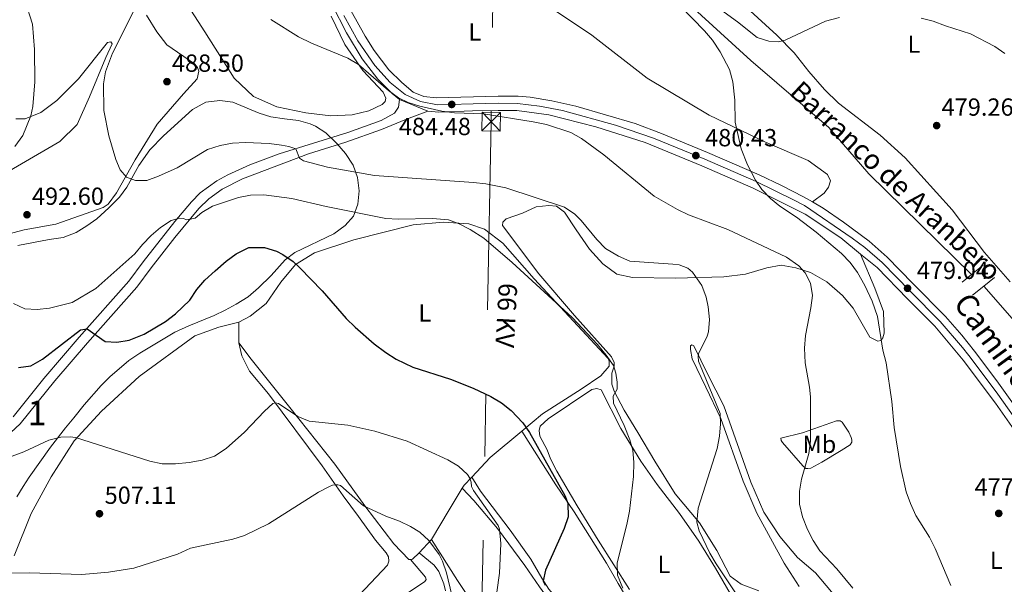
# Model space of a CAD drawing. Extents: x 607807 to 614721, y 710970 to 715706.
# Drawn here: x 609905 to 610304, y 714592 to 714821 of the extents above; entities that cross this region are included whole.
import ezdxf
from ezdxf.enums import TextEntityAlignment as Align

# ---------------------------------------------------------------- set-up
doc = ezdxf.new("R2010")
doc.units = 0
doc.header["$MEASUREMENT"] = 0
for name, pattern in [('DGN Style 2', [84.72236000000001, 50.83341600000001, -33.888944]), ('DGN Style 3', [118.61130400000002, 84.72236000000001, -33.888944]), ('DGN Style 4', [135.64049836, 67.777888, -33.888944, 0.08472236000000001, -33.888944]), ('DGN Style 7', [169.44472000000002, 76.25012400000001, -33.888944, 25.416708, -33.888944])]:
    doc.linetypes.add(name, pattern=pattern)
for name, color, linetype in [('Nivel 11', 7, 'Continuous'), ('Nivel 17', 7, 'Continuous'), ('Nivel 21', 7, 'Continuous'), ('Nivel 23', 7, 'Continuous'), ('Nivel 32', 7, 'Continuous'), ('Nivel 35', 7, 'Continuous'), ('Nivel 36', 7, 'Continuous'), ('Nivel 37', 7, 'Continuous'), ('Nivel 4', 7, 'Continuous'), ('Nivel 41', 7, 'Continuous'), ('Nivel 43', 7, 'Continuous'), ('Nivel 44', 7, 'Continuous'), ('Nivel 48', 7, 'Continuous'), ('Nivel 5', 7, 'Continuous'), ('Nivel 54', 7, 'Continuous'), ('Nivel 57', 7, 'Continuous'), ('Nivel 7', 7, 'Continuous')]:
    doc.layers.add(name, color=color, linetype=linetype)
doc.styles.add('Style-arial', font='arial.shx', dxfattribs={"bigfont": 'arialbig.shx'})
doc.styles.add('Style-ariali', font='ariali.shx', dxfattribs={"bigfont": 'arialibig.shx'})
doc.styles.add('Style-arialn', font='arialn.shx', dxfattribs={"bigfont": 'arialnbig.shx'})
doc.styles.add('Style-arialni', font='arialni.shx', dxfattribs={"bigfont": 'arialnibig.shx'})
doc.styles.add('Style-timesi', font='timesi.shx', dxfattribs={"bigfont": 'timesibig.shx'})

# ---------------------------------------------------------------- blocks, each defined once
blk = doc.blocks.new('5PATER')
at = {"layer": 'Nivel 7', "linetype": 'Continuous', "lineweight": 0}
h = blk.add_hatch(color=53, dxfattribs=at)
edge = h.paths.add_edge_path()
edge.add_ellipse((0, 0), major_axis=(-1.095731442945027, -1.110710700472634), ratio=0.9994222409660316, start_angle=0, end_angle=360)
blk = doc.blocks.new('5TME')
at = {"layer": 'Nivel 32', "color": 7, "linetype": 'Continuous', "lineweight": 0}
for p, q in [((-3.75, 3.75), (3.75, -3.75)), ((3.722999999998137, 3.776000000070781), (-3.716000000014901, -3.783999999985099))]:
    blk.add_line(p, q, dxfattribs=at)
at = {"layer": 'Nivel 32', "color": 7, "linetype": 'Continuous', "lineweight": 0, "flags": 128}
blk.add_lwpolyline([(-3.75, -3.75), (3.75, -3.75), (3.75, 3.75), (-3.75, 3.75), (-3.716000000014901, -3.783999999985099)], dxfattribs=at)
blk = doc.blocks.new('5PERFI')
at = {"layer": 'Nivel 17', "linetype": 'Continuous', "lineweight": 0}
h = blk.add_hatch(color=7, dxfattribs=at)
edge = h.paths.add_edge_path()
edge.add_arc((0, 0), 1.55999999938624, 315.0000000018422, 675.0000000018422)

msp = doc.modelspace()

# ---------------------------------------------------------------- linework, layer by layer
at = {"layer": 'Nivel 11', "color": 142, "linetype": 'DGN Style 3', "lineweight": 13}
for points in [[(610103.3019999999, 714856.4340000001, 480.227), (610117.9820000001, 714853.1259999999, 480), (610135.3430000001, 714850.105, 479.391), (610146.5700000001, 714847.3090000001, 479.391), (610156.744, 714842.7490000001, 479.239), (610171.1769999999, 714831.713, 479.239), (610201.27, 714804.2039999999, 478.479), (610232.818, 714777.1000000001, 478.022), (610248.99, 714758.3929999999, 477.718), (610290.5830000001, 714717.574, 476.501)], [(610295.5, 714712.8589999999, 476.501), (610316.7579999999, 714688.602, 475), (610330.3999999999, 714669.77, 474.695), (610355.9809999999, 714628.733, 474.087)]]:
    msp.add_polyline3d(points, dxfattribs=at)
at = {"layer": 'Nivel 21', "color": 7, "linetype": 'Continuous', "lineweight": 0, "extrusion": (0.005486726119792159, -0.002259688001291559, 0.9999823946683377), "elevation": 2217.008669760424, "flags": 128}
msp.add_lwpolyline([(610047.2372162293, 714795.2856904403), (610058.7684486802, 714790.5366783156)], dxfattribs=at)
at = {"layer": 'Nivel 21', "color": 1, "linetype": 'DGN Style 2', "lineweight": 0, "elevation": 477.413, "flags": 128}
for points in [[(610290.5830000001, 714717.574), (610295.25, 714721.4240000001)], [(610286.76, 714714.419), (610290.5830000001, 714717.574)], [(610295.5, 714712.8589999999), (610299.8800000001, 714716.4140000001)], [(610291.004, 714709.209), (610295.5, 714712.8589999999)]]:
    msp.add_lwpolyline(points, dxfattribs=at)
at = {"layer": 'Nivel 21', "color": 7, "linetype": 'Continuous', "lineweight": 0}
for points in [[(610032.217, 714845.483, 484.16), (610033.7609999999, 714839.264, 484.104), (610036.908, 714829.774, 484.01), (610039.3670000001, 714824.4480000001, 484.045), (610045.202, 714814.0109999999, 484.326), (610048.835, 714808.2479999999, 484.494), (610054.7320000001, 714800.4680000001, 484.688), (610059.9979999999, 714795.247, 484.883), (610064.6089999999, 714791.4469999999, 485.078), (610068.9070000001, 714789.693, 485.078), (610073.8759999999, 714789.1710000001, 484.754), (610098.9680000001, 714789.824, 483.715), (610107.041, 714789.7479999999, 483.228), (610112.0160000001, 714789.372, 483.041), (610120.6740000001, 714787.932, 482.741), (610130.4169999999, 714785.6810000001, 482.231), (610154.5050000001, 714778.6640000001, 481.287), (610165.1340000001, 714774.6570000001, 480.929), (610183.754, 714766.9110000001, 480.308), (610204.6089999999, 714757.865, 480.113), (610213.6640000001, 714753.6359999999, 479.916), (610222.551, 714749.054, 479.713), (610226.2350000001, 714746.9380000001, 479.622)], [(610031.858, 714826.71, 484.007), (610037.5900000001, 714815.4809999999, 484.202), (610044.014, 714804.9610000001, 484.494), (610050.337, 714796.6200000001, 484.688), (610056.085, 714790.9199999999, 484.883), (610059.081, 714788.4510000001, 484.989)], [(609901.842, 714653.5860000001, 503.268), (609905.6570000001, 714657.172, 503.073), (609919.6399999999, 714674.4990000001, 501.662), (609932.787, 714689.8700000001, 500.007), (609952.7479999999, 714712.4029999999, 496.259), (609958.618, 714720.2949999999, 495.626), (609968.1780000001, 714732.5889999999, 495.091), (609977.862, 714744.3, 494.556), (609981.8670000001, 714748.277, 494.215), (609987.315, 714752.1140000001, 493.485), (609995.601, 714756.372, 492.414), (610022.203, 714766.44, 489.299), (610037.4140000001, 714771.203, 487.693), (610051.844, 714776.23, 486.476), (610061.9610000001, 714780.47, 485.551), (610070.612, 714783.702, 484.915)], [(610070.612, 714783.702, 484.915), (610074.9380000001, 714783.3400000001, 484.688), (610088.639, 714783.8030000001, 484.104), (610098.9950000001, 714783.996, 483.715), (610106.628, 714783.9240000001, 483.228), (610119.575, 714782.199, 482.741), (610138.5530000001, 714777.4240000001, 481.768), (610158.4820000001, 714771.0249999999, 481.087), (610181.4839999999, 714761.544, 480.308), (610202.1429999999, 714752.5830000001, 480.113), (610223.288, 714741.9909999999, 479.626), (610237.645, 714732.415, 479.237), (610245.6680000001, 714725.8630000001, 479.078)], [(610226.2350000001, 714746.9380000001, 479.622), (610230.52, 714744.4780000001, 479.518), (610238.767, 714738.8330000001, 479.299), (610249.119, 714731.068, 479.061), (610256.358, 714724.659, 478.945), (610266.8470000001, 714713.936, 479.063), (610279.9709999999, 714700.5449999999, 478.75), (610286.6170000001, 714693.0760000001, 478.588), (610291.747, 714686.585, 478.458), (610300.7609999999, 714674.5959999999, 478.262), (610313.6440000001, 714656.638, 477.887), (610323.0260000001, 714643.1100000001, 477.424), (610334.034, 714626.425, 476.768), (610343.8829999999, 714612.601, 476.24)], [(610245.6680000001, 714725.8630000001, 479.078), (610252.4199999999, 714720.351, 478.945), (610264.7080000001, 714707.7930000001, 479.042), (610275.6570000001, 714696.621, 478.75), (610287.1780000001, 714682.9639999999, 478.458), (610300.2220000001, 714665.4299999999, 478.166), (610315.412, 714643.9469999999, 477.582), (610330.3800000001, 714621.45, 476.706), (610347.3800000001, 714598.352, 475.83), (610363.409, 714578.514, 475.149), (610366.8559999999, 714573.9469999999, 475.054)]]:
    msp.add_polyline3d(points, dxfattribs=at)
at = {"layer": 'Nivel 21', "color": 7, "linetype": 'DGN Style 3', "lineweight": 0}
msp.add_polyline3d([(609902.7, 714659.913, 503.073), (609915.203, 714675.4720000001, 501.807), (609929.5, 714692.22, 500.042), (609949.622, 714714.9410000001, 496.259), (609955.415, 714722.73, 495.626), (609968.166, 714739.0020000001, 494.918), (609974.8870000001, 714747.0150000001, 494.556), (609978.3770000001, 714750.5789999999, 494.308), (609985.227, 714755.564, 493.485), (609989.577, 714757.987, 492.942), (609998.567, 714761.9539999999, 491.874), (610010.4410000001, 714766.4480000001, 490.499), (610038.185, 714775.085, 487.678), (610051.723, 714779.9099999999, 486.264), (610057.064, 714782.889, 485.631), (610058.6340000001, 714785.321, 485.339), (610059.081, 714788.4510000001, 484.989)], dxfattribs=at)
at = {"layer": 'Nivel 23', "color": 7, "linetype": 'DGN Style 4', "lineweight": 0}
msp.add_polyline3d([(610314.5279999999, 714650.2919999999, 477.734), (610300.4909999999, 714670.013, 478.214), (610289.462, 714684.774, 478.458), (610286.8970000001, 714688.02, 478.523), (610277.814, 714698.5830000001, 478.75), (610265.777, 714710.8640000001, 479.052), (610254.389, 714722.5050000001, 478.945), (610247.3929999999, 714728.4650000001, 479.07), (610242.217, 714732.348, 479.173), (610222.919, 714745.5220000001, 479.67), (610218.476, 714747.8130000001, 479.778), (610203.3759999999, 714755.2239999999, 480.005), (610182.619, 714764.227, 480.308), (610161.808, 714772.841, 481.008), (610146.5290000001, 714778.044, 481.528), (610124.996, 714783.94, 482.486), (610115.7949999999, 714785.7849999999, 482.891), (610106.834, 714786.8360000001, 483.228), (610098.9809999999, 714786.9099999999, 483.715), (610093.8030000001, 714786.8130000001, 483.91), (610074.4070000001, 714786.2550000001, 484.892), (610067.6100000001, 714787.574, 485.033), (610061.4099999999, 714790.402, 485.015), (610055.344, 714795.257, 484.868), (610049.1610000001, 714802.229, 484.595), (610042.229, 714812.2139999999, 484.325), (610036.5390000001, 714822.494, 484.08)], dxfattribs=at)
at = {"layer": 'Nivel 32', "color": 6, "linetype": 'DGN Style 7', "lineweight": 0}
msp.add_polyline3d([(610109.3049999999, 715632.861, 526.761), (610106.294, 715456.878, 509.12), (610103.1869999999, 715230.682, 495.947), (610100.132, 715063.2069999999, 487.372), (610096.182, 714779.449, 485.462), (610092.2820000001, 714575.7509999999, 506.093), (610089.115, 714355.006, 538.582), (610086.5390000001, 714200.5430000001, 549.097), (610083.5930000001, 714016.1699999999, 547.178), (610079.9140000001, 713778.3640000001, 550.933)], dxfattribs=at)
at = {"layer": 'Nivel 35', "color": 92, "linetype": 'DGN Style 3', "lineweight": 0}
msp.add_polyline3d([(609904.683, 714729.3670000001, 502.571), (609917.3400000001, 714731.7790000001, 500.063), (609922.9380000001, 714732.619, 499.454), (609928.212, 714734.547, 499.454), (609932.544, 714737.243, 499.454), (609936.584, 714740.1769999999, 499.187), (609941.497, 714744.506, 498.237), (609945.81, 714748.915, 497.629), (609948.7679999999, 714752.926, 497.321), (609953.6740000001, 714761.693, 496.78), (609958.0590000001, 714768.0530000001, 496.412), (609963.604, 714773.7220000001, 496.108), (609975.388, 714784.3929999999, 495.869), (609980.72, 714787.284, 495.535), (609986.3319999999, 714788.007, 495.197), (609991.608, 714787.385, 495.195), (610002.287, 714782.872, 495.195), (610007.0590000001, 714781.378, 495.195), (610012.591, 714780.6499999999, 495.195), (610018.206, 714779.933, 495.804), (610022.9979999999, 714778.6259999999, 496.005), (610025.085, 714777.673, 496.108), (610029.2350000001, 714774.8929999999, 496.541), (610033.74, 714770.5860000001, 497.859), (610037.2010000001, 714766.592, 499.15), (610040.369, 714761.798, 499.758), (610042.1370000001, 714756.834, 500.671), (610042.8200000001, 714751.3900000001, 502.496), (610042.256, 714746.088, 502.496), (610040.44, 714741.2390000001, 503.105), (610037.166, 714737.46, 503.088), (610032.53, 714734.041, 503.285), (610016.7720000001, 714726.4920000001, 504.321), (610012.7760000001, 714723.496, 504.589), (610007.2180000001, 714717.196, 505.538), (610001.9780000001, 714712.1540000001, 505.234), (609997.8130000001, 714708.5260000001, 505.538), (609993.017, 714705.513, 506.451), (609988.602, 714703.1640000001, 506.442), (609984.033, 714700.9990000001, 506.983), (609973.8670000001, 714696.831, 507.963), (609968.2209999999, 714694.1799999999, 507.668), (609953.9850000001, 714685.7679999999, 510.71), (609949.5009999999, 714682.7590000001, 510.405), (609941.844, 714676.206, 510.047), (609938.3330000001, 714672.662, 509.871), (609931.476, 714664.8030000001, 509.493), (609927.327, 714659.6170000001, 509.189), (609923.946, 714655.53, 509.493), (609917.824, 714647.669, 510.463), (609909.2039999999, 714635.503, 512.164), (609906.763, 714631.8200000001, 512.535), (609904.2309999999, 714627.5490000001, 511.913)], dxfattribs=at)
at = {"layer": 'Nivel 36', "color": 92, "linetype": 'Continuous', "lineweight": 0, "extrusion": (-0.0001222572696460018, 0.07276927342572381, 0.9973487945038348), "elevation": 52434.37528713689, "flags": 128}
msp.add_lwpolyline([(-611193.9055178477, -711735.4269137119), (-611193.905517848, -711743.7820767264)], dxfattribs=at)
at = {"layer": 'Nivel 36', "color": 92, "linetype": 'Continuous', "lineweight": 0, "extrusion": (-0.209055955676502, 0.4447330853933231, 0.8709236993863008), "elevation": 190719.4987108859, "flags": 128}
msp.add_lwpolyline([(-856171.2600200376, -336986.9693749222), (-856155.0426733107, -336982.1038658908), (-856144.9565493828, -336977.4967925126)], dxfattribs=at)
at = {"layer": 'Nivel 36', "color": 92, "linetype": 'Continuous', "lineweight": 0, "extrusion": (0.2137711437679207, 0.07817573455407122, 0.9737507137964451), "elevation": 186778.4049310127, "flags": 128}
msp.add_lwpolyline([(461627.6776839134, -796822.2272286383), (461625.670003988, -796818.1414197444), (461624.7771803098, -796816.9947572481)], dxfattribs=at)
at = {"layer": 'Nivel 36', "color": 92, "linetype": 'Continuous', "lineweight": 0, "extrusion": (0.8429770210301801, -0.4476217332071808, 0.2983697806006544), "elevation": 194553.9273214872, "flags": 128}
msp.add_lwpolyline([(917286.7439485576, -60288.71643478924), (917276.5426401047, -60286.75928741484), (917262.5460931957, -60284.68793818611)], dxfattribs=at)
at = {"layer": 'Nivel 36', "color": 92, "linetype": 'Continuous', "lineweight": 0, "extrusion": (0.1254593313277932, 0.1341860647481554, 0.9829822257854853), "elevation": 172931.5638033187, "flags": 128}
msp.add_lwpolyline([(42413.29284439725, -922578.9069407699), (42413.29284439713, -922571.4546008017)], dxfattribs=at)
at = {"layer": 'Nivel 36', "color": 92, "linetype": 'Continuous', "lineweight": 0, "elevation": 511.64, "flags": 128}
msp.add_lwpolyline([(610067.0970000001, 714604.9099999999), (610064.3219999999, 714602.3090000001), (610063.5449999999, 714602.145)], dxfattribs=at)
at = {"layer": 'Nivel 36', "color": 92, "linetype": 'Continuous', "lineweight": 0}
for points in [[(610032.217, 714845.483, 484.16), (610040.9990000001, 714854.146, 483.381), (610048.271, 714858.588, 482.894), (610052.933, 714859.496, 482.797), (610058.622, 714859.1699999999, 482.699), (610069.111, 714854.379, 482.018), (610083.341, 714849.3189999999, 481.531), (610094.0760000001, 714843.3630000001, 481.142), (610136.9180000001, 714814.476, 480.558), (610159.3049999999, 714797.1229999999, 480.266), (610184.392, 714782.1359999999, 479.876), (610207.1769999999, 714771.095, 479.584), (610224.392, 714763.7309999999, 479.487), (610232.321, 714758.0560000001, 479.39), (610233.439, 714755.4979999999, 479.292), (610232.6880000001, 714752.997, 479.292), (610230.925, 714750.486, 479.39), (610226.2350000001, 714746.9380000001, 479.622)], [(610306.156, 714714.6170000001, 477.904), (610295.744, 714726.4950000001, 478.39), (610282.703, 714743.7960000001, 478.78), (610263.7010000001, 714764.8470000001, 479.364), (610253.6329999999, 714773.926, 479.461), (610236.783, 714786.979, 479.753), (610230.9979999999, 714792.5220000001, 479.851), (610224.6880000001, 714799.7339999999, 480.045), (610218.8400000001, 714807.341, 480.191), (610211.713, 714814.5050000001, 480.386), (610199.558, 714825.6240000001, 480.727), (610186.9809999999, 714836.115, 481.067), (610176.0689999999, 714844.0160000001, 481.359), (610145.4280000001, 714861.1610000001, 481.797), (610144.1399999999, 714861.7760000001, 481.797)], [(610031.4369999999, 714822.1769999999, 484.487), (610037.0160000001, 714810.635, 485.095), (610044.2960000001, 714800.202, 485.247), (610052.494, 714791.3360000001, 485.551), (610053.5320000001, 714789.0109999999, 485.551), (610053.3130000001, 714787.685, 485.551), (610052.0819999999, 714786.3470000001, 485.551), (610046.658, 714783.7949999999, 486.008), (610039.979, 714782.1640000001, 486.008), (610031.2609999999, 714781.756, 486.312), (610021.1229999999, 714782.9680000001, 486.464), (610009.4909999999, 714785.487, 486.464), (610000.0220000001, 714789.588, 486.616), (609992.229, 714797.1340000001, 486.616), (609980.3400000001, 714815.8489999999, 486.768), (609973.369, 714826.5190000001, 487.224)], [(609956.747, 714822.521, 489.355), (609960.871, 714815.869, 488.442), (609964.9010000001, 714810.6170000001, 487.986), (609976.1229999999, 714802.8759999999, 487.834), (609977.385, 714801.4099999999, 487.834), (609977.8700000001, 714799.858, 487.834), (609977.28, 714796.814, 487.834), (609971.662, 714790.7550000001, 487.834), (609960.973, 714778.4099999999, 488.29), (609952.176, 714764.061, 489.355), (609944.6140000001, 714750.6599999999, 490.116), (609941.2380000001, 714746.105, 490.116), (609939.2280000001, 714744.7590000001, 490.42), (609919.9880000001, 714738.0050000001, 491.941), (609907.2420000001, 714735.683, 492.853), (609898.5449999999, 714733.328, 493.158)], [(609890.4569999999, 714753.4099999999, 494.374), (609921.6429999999, 714771.433, 491.941), (609928.655, 714778.2860000001, 491.028), (609933.6710000001, 714789.4780000001, 490.268), (609940.192, 714805.4380000001, 489.963), (609942.78, 714810.9180000001, 490.42), (609942.2250000001, 714811.7690000001, 490.572), (609940.9040000001, 714811.52, 490.724), (609929.229, 714796.75, 492.701), (609920.3700000001, 714788.007, 493.918), (609913.959, 714783.186, 494.526), (609907.6799999999, 714780.5460000001, 495.591), (609903.7860000001, 714780.581, 495.743)], [(610145.8829999999, 714681.8929999999, 494.891), (610144.923, 714684.219, 494.739), (610129.862, 714701.03, 493.675), (610115.4240000001, 714717.848, 492.61), (610100.801, 714737.3900000001, 491.697), (610100.8640000001, 714738.7150000001, 491.697), (610102.2509999999, 714740.054, 491.697), (610108.845, 714742.385, 491.241), (610114.4240000001, 714744.939, 490.937), (610119.479, 714745.54, 490.785), (610122.675, 714745.264, 490.785), (610125.817, 714742.885, 490.633), (610130.5689999999, 714735.6939999999, 490.481), (610135.952, 714727.81, 491.089), (610141.3130000001, 714721.872, 491.241), (610147.0449999999, 714717.652, 491.697), (610153.368, 714716.3200000001, 492.001), (610170.8160000001, 714716.0460000001, 491.089), (610190.28, 714716.5719999999, 489.111), (610199.145, 714717.7609999999, 487.894), (610207.683, 714720.3470000001, 486.678), (610213.513, 714721.3459999999, 486.373), (610219.521, 714720.3219999999, 485.917), (610225.3840000001, 714718.362, 484.852), (610232.0449999999, 714714.6200000001, 483.94), (610238.3360000001, 714709.0819999999, 482.875), (610242.5989999999, 714703.9110000001, 482.115), (610249.348, 714692.226, 480.746), (610252.6359999999, 714690.6270000001, 480.137), (610253.8019999999, 714690.8740000001, 479.833), (610254.6470000001, 714691.895, 479.681), (610255.1710000001, 714693.848, 479.681), (610254.996, 714702.6470000001, 479.681), (610251.4650000001, 714712.031, 479.681), (610245.6680000001, 714725.8630000001, 479.078)], [(609994.027, 714698.2579999999, 502.21), (609998.673, 714700.646, 502.21), (610005.0800000001, 714705.8570000001, 502.21), (610011.06, 714714.412, 501.45), (610017.0549999999, 714721.565, 500.385), (610024.712, 714726.4010000001, 498.56), (610040.541, 714731.638, 496.583), (610064.6159999999, 714737.7450000001, 495.822), (610076.8319999999, 714738.814, 495.214), (610087.1969999999, 714738.1499999999, 494.757), (610093.4510000001, 714735.9610000001, 494.605), (610100.913, 714730.28, 494.757), (610113.612, 714715.7790000001, 495.062), (610143.483, 714683.6340000001, 496.126), (610143.963, 714682.5490000001, 496.126), (610143.9070000001, 714680.523, 496.126), (610140.6030000001, 714676.5150000001, 496.126), (610132.6410000001, 714671.131, 497.039), (610117.0179999999, 714661.2239999999, 499.016), (610108.594, 714654.199, 500.58)], [(609903.175, 714603.6429999999, 509.207), (609909.9950000001, 714620.774, 507.534), (609918.0860000001, 714635.6610000001, 506.925), (609927.504, 714650.25, 505.1), (609938.507, 714662.287, 503.579), (609953.6939999999, 714676.318, 502.21), (609976.3319999999, 714692.689, 501.45), (609986.027, 714696.301, 502.058), (609994.027, 714698.2579999999, 502.21)], [(609994.041, 714689.925, 502.818), (609995.345, 714684.6429999999, 502.665), (609998.4510000001, 714678.4469999999, 503.426), (610006.0290000001, 714669.263, 504.491), (610027.845, 714640.1440000001, 508.749), (610036.3130000001, 714627.933, 510.879), (610042.479, 714619.6680000001, 512.248), (610049.44, 714610.01, 513.464), (610053.702, 714604.8389999999, 514.073), (610054.6540000001, 714603.2919999999, 514.073), (610054.7520000001, 714601.5020000001, 514.225), (610054.2250000001, 714599.8600000001, 514.225), (610033.7479999999, 714578.217, 515.442)], [(610063.5449999999, 714602.145, 511.64), (610062.844, 714602.2150000001, 511.64), (610056.855, 714608.5349999999, 511.488), (610045.0800000001, 714623.9809999999, 509.663), (610032.902, 714640.746, 507.382), (610014.6570000001, 714663.7520000001, 503.883), (609999.0989999999, 714683.284, 502.362), (609994.041, 714689.925, 502.818)], [(610241.084, 714580.577, 486.156), (610227.432, 714596.781, 485.7), (610220.121, 714603.0079999999, 486.004), (610212.939, 714611.574, 486.46), (610206.5220000001, 714621.3929999999, 486.612), (610201.247, 714633.5619999999, 487.525), (610190.392, 714664.4380000001, 489.198), (610183.7890000001, 714677.0590000001, 489.654), (610178.1300000001, 714688.757, 490.567), (610177.3470000001, 714689.1370000001, 491.023), (610176.8060000001, 714688.7420000001, 491.175), (610176.8230000001, 714687.1840000001, 491.175), (610177.5660000001, 714683.3759999999, 491.022), (610183.065, 714671.9890000001, 491.022), (610189.047, 714659.283, 490.414), (610198.2050000001, 714633.9169999999, 488.741), (610203.645, 714620.8940000001, 488.133), (610214.771, 714600.7679999999, 487.828), (610220.7949999999, 714591.256, 488.133)], [(610204.5360000001, 714589.476, 488.351), (610197.341, 714592.2, 488.503), (610192.865, 714595.4990000001, 488.808), (610187.4550000001, 714605.875, 489.112), (610180.477, 714617.091, 490.024), (610170.69, 714628.8200000001, 491.241), (610162.4450000001, 714642.0460000001, 493.218), (610155.463, 714653.6510000001, 493.979), (610149.9890000001, 714662.702, 494.131), (610146.0109999999, 714670.291, 494.891), (610144.967, 714673.1610000001, 494.891), (610144.9950000001, 714677.6780000001, 494.891), (610145.899, 714680.4920000001, 494.891), (610145.8829999999, 714681.8929999999, 494.891)], [(610152.1170000001, 714590.065, 493.979), (610139.436, 714610.0179999999, 496.261), (610130.949, 714623.942, 498.086), (610122.771, 714638.0260000001, 498.998), (610120.2250000001, 714642.9040000001, 498.846), (610118.8600000001, 714646.6270000001, 499.15), (610115.8400000001, 714652.1229999999, 498.846), (610115.659, 714654.3800000001, 498.846), (610116.0290000001, 714656.175, 498.694), (610119.267, 714659.1699999999, 498.39), (610136.8929999999, 714670.969, 496.413), (610138.912, 714671.459, 496.413), (610140.709, 714670.9340000001, 496.413), (610148.6710000001, 714655.212, 495.804), (610156.7609999999, 714641.9839999999, 494.587), (610163.3289999999, 714632.5560000001, 493.523), (610172.337, 714620.817, 492.306), (610180.2490000001, 714609.612, 491.393), (610186.99, 714598.628, 490.785), (610192.9439999999, 714588.4140000001, 490.937)], [(610213.3530000001, 714651.2919999999, 486.83), (610222.1680000001, 714653.531, 485.765), (610235.9780000001, 714658.2790000001, 482.875), (610237.4569999999, 714658.3729999999, 482.267), (610238.2409999999, 714657.8360000001, 482.115), (610240.8570000001, 714653.7380000001, 481.963), (610241.814, 714651.646, 481.963), (610242.058, 714650.7139999999, 482.115), (610242.0700000001, 714649.7010000001, 482.115), (610241.381, 714648.6030000001, 482.267), (610237.824, 714646.3060000001, 482.267), (610230.0109999999, 714641.5460000001, 483.636), (610225.5190000001, 714639.2380000001, 484.548), (610224.354, 714638.9920000001, 484.701), (610223.496, 714639.06, 484.853), (610222.317, 714640.06, 485.765), (610214.034, 714649.625, 486.374), (610213.558, 714650.399, 486.374), (610213.3530000001, 714651.2919999999, 486.83)], [(610108.594, 714654.199, 500.58), (610122.3859999999, 714632.389, 500.275), (610129.7490000001, 714621.4890000001, 499.515), (610142.828, 714600.7620000001, 496.473), (610147.5149999999, 714592.4809999999, 495.712), (610153.0689999999, 714583.1969999999, 495.712), (610160.0349999999, 714572.994, 496.017), (610167.959, 714560.699, 496.017), (610174.611, 714550.726, 496.777), (610180.3970000001, 714541.6000000001, 497.081), (610184.294, 714534.2450000001, 497.842), (610186.5460000001, 714527.8049999999, 498.602), (610191.0900000001, 714518.354, 499.211), (610203.25, 714496.2150000001, 499.667), (610209.7550000001, 714485.462, 499.819), (610223.24, 714463.26, 500.884), (610230.125, 714453.3670000001, 500.884), (610233.99, 714448.8929999999, 501.34), (610234.4709999999, 714447.73, 501.34), (610234.486, 714446.328, 501.34), (610234.0220000001, 714445.5970000001, 501.497)], [(610088.2990000001, 714635.5430000001, 505.235), (610091.8659999999, 714629.8189999999, 503.866), (610103.878, 714614.064, 502.801), (610112.185, 714602.318, 501.28), (610116.71, 714594.581, 500.063), (610119.5619999999, 714590.2509999999, 499.151), (610125.479, 714583.307, 498.694), (610132.926, 714571.8630000001, 498.694), (610138.854, 714564.0630000001, 498.998), (610141.638, 714558.798, 499.151), (610143.8130000001, 714552.202, 498.998), (610146.7579999999, 714546.4720000001, 498.998), (610156.4029999999, 714533.4950000001, 499.303), (610167.9299999999, 714519.2919999999, 500.519), (610169.287, 714516.348, 500.824), (610168.2110000001, 714515.0120000001, 501.128), (610166.0860000001, 714513.7520000001, 501.58)], [(610084.51, 714631.0689999999, 506.426), (610089.1599999999, 714626.058, 506.426), (610098.7860000001, 714614.716, 505.361), (610109.777, 714599.729, 503.84), (610115.713, 714591.1499999999, 502.167), (610120.696, 714584.196, 501.558), (610129.007, 714572.138, 501.102), (610136.524, 714561.396, 501.254), (610141.2919999999, 714552.804, 501.406), (610144.9709999999, 714544.1229999999, 501.71), (610149.327, 714537.473, 501.863), (610156.8260000001, 714528.4439999999, 502.015), (610160.0719999999, 714523.652, 502.015), (610166.0860000001, 714513.7520000001, 501.58)], [(610146.71, 714501.5349999999, 505.387), (610141.2579999999, 714508.5619999999, 505.387), (610126.612, 714530.128, 504.778), (610110.2919999999, 714555.1810000001, 504.322), (610097.727, 714571.7080000001, 504.17), (610090.925, 714581.1340000001, 505.691), (610082.53, 714593.7350000001, 508.429), (610072.1000000001, 714610.2609999999, 510.271)], [(610067.0970000001, 714604.9099999999, 511.64), (610073.071, 714599.913, 511.335), (610074.969, 714597.2860000001, 511.183), (610077.048, 714592.4029999999, 511.031), (610077.702, 714589.5290000001, 511.183)], [(610062.757, 714588.896, 512.856), (610069.328, 714593.2520000001, 511.792), (610069.942, 714594.1159999999, 511.792), (610069.6200000001, 714595.047, 511.792), (610063.5449999999, 714602.145, 511.64)]]:
    msp.add_polyline3d(points, dxfattribs=at)
at = {"layer": 'Nivel 4', "color": 30, "linetype": 'Continuous', "lineweight": 30, "elevation": 500, "flags": 128}
msp.add_lwpolyline([(609904.97, 714679.9639999999), (609909.915, 714680.673), (609914.621, 714683.3130000001), (609930.0149999999, 714695.135), (609932.639, 714695.5530000001), (609939.996, 714690.4750000001), (609944.7690000001, 714690.236), (609949.696, 714691.014), (609955.8319999999, 714693.3759999999), (609964.462, 714698.602), (609968.45, 714701.598), (609974.273, 714707.209), (609977.048, 714711.523), (609980.328, 714715.298), (609984.4979999999, 714719.112), (609988.9920000001, 714723.0449999999), (609993.014, 714725.9979999999), (609998.165, 714728.5150000001), (610004.5079999999, 714728.473), (610009.2990000001, 714727.074), (610011.936, 714725.7320000001), (610016.0249999999, 714722.787), (610018.811, 714720.2590000001), (610027.773, 714710.915), (610037.534, 714699.828), (610041.094, 714696.3219999999), (610048.8200000001, 714689.574), (610053.5549999999, 714685.986), (610057.788, 714683.2860000001), (610064.523, 714680.0719999999), (610079.665, 714675.2749999999), (610088.946, 714671.6059999999), (610096.0970000001, 714668.2520000001), (610100.369, 714665.646), (610104.2450000001, 714662.4739999999), (610108.9280000001, 714657.534), (610111.6399999999, 714653.6270000001), (610126.038, 714628.0860000001), (610127.2409999999, 714624.9839999999), (610127.301, 714619.533), (610125.744, 714614.771), (610118.098, 714597.8200000001), (610117.1710000001, 714593.6240000001), (610117.97, 714591.783)], dxfattribs=at)
at = {"layer": 'Nivel 5', "color": 30, "linetype": 'Continuous', "lineweight": 0, "flags": 128}
for points, elevation in [([(610167.7720000001, 714840.3400000001), (610195.8400000001, 714819.818), (610203.79, 714813.513), (610208.581, 714812.0730000001), (610212.381, 714811.8230000001), (610215.1000000001, 714812.4369999999), (610231.466, 714820.2110000001), (610237.1939999999, 714821.638)], 480), ([(609903.494, 714769.466), (609906.702, 714773.871), (609909.9010000001, 714781.7860000001), (609910.6969999999, 714785.6259999999), (609911.4850000001, 714795.594), (609911.3859999999, 714808.621), (609910.5160000001, 714818.8999999999), (609907.533, 714828.682)], 495), ([(609952, 714825.1300000001), (609942.9450000001, 714807.253), (609940.112, 714799.6880000001), (609939.291, 714794.7139999999), (609939.409, 714784.007), (609941.4269999999, 714773.692), (609944.301, 714764.149), (609946.003, 714759.9380000001), (609948.6640000001, 714757.047), (609952.281, 714755.6259999999), (609956.8559999999, 714755.6769999999), (609961.5430000001, 714757.406), (609969.0660000001, 714760.777), (609981.3470000001, 714768.2139999999), (609986.5860000001, 714769.8289999999)], 490), ([(610282.1799999999, 714591.612), (610275.7949999999, 714606.692), (610273.592, 714611.1810000001), (610268.0700000001, 714620.003), (610265.8119999999, 714624.861), (610264.1399999999, 714629.5730000001), (610261.788, 714639.8659999999), (610259.277, 714655.6089999999), (610258.361, 714666.1340000001), (610255.97, 714681.7590000001), (610254.648, 714686.9040000001), (610252.5490000001, 714700.6070000001), (610250.3389999999, 714706.8130000001), (610247.4210000001, 714713.091), (610244.3800000001, 714718.3870000001), (610241.4140000001, 714722.419), (610237.9580000001, 714726.0490000001), (610227.685, 714734.7650000001), (610219.6880000001, 714740.7409999999), (610213.05, 714745.2490000001), (610209.158, 714748.385), (610205.6429999999, 714751.976), (610203.1680000001, 714755.7450000001), (610199.8870000001, 714761.939), (610197.284, 714768.433), (610194.926, 714779.212), (610194.7250000001, 714788.145), (610193.9340000001, 714795.565), (610192.581, 714800.581), (610188.8030000001, 714807.7209999999), (610185.736, 714812.4169999999), (610182.5419999999, 714816.263), (610172.625, 714826.3600000001)], 480), ([(610226.173, 714709.0900000001), (610225.436, 714714.0360000001), (610223.2479999999, 714718.2949999999), (610220.6769999999, 714721.152), (610215.622, 714724.5830000001), (610191.9029999999, 714735.763), (610176.0730000001, 714741.75), (610171.564, 714743.9099999999), (610162.158, 714749.355), (610141.8219999999, 714766.0689999999), (610132.7930000001, 714772.686), (610128.3859999999, 714775.0719999999), (610118.5179999999, 714778.2720000001), (610113.2250000001, 714779.4140000001), (610093.0630000001, 714782.5660000001), (610081.3759999999, 714783.021), (610076.209, 714783.645), (610067.3189999999, 714785.723), (610062.541, 714787.1939999999), (610058.7339999999, 714789.1000000001), (610054.699, 714792.0719999999), (610042.5590000001, 714802.6570000001), (610038.246, 714805.1540000001), (610023.4199999999, 714811.2), (610018.186, 714813.817), (610007.0460000001, 714820.8500000001)], 485), ([(610270.148, 714821.3189999999), (610275.078, 714820.2069999999), (610279.9680000001, 714818.216), (610290.128, 714815.0190000001), (610299.929, 714809.946), (610304.0390000001, 714807.0930000001)], 480), ([(609986.5860000001, 714769.8289999999), (609991.5050000001, 714770.7309999999), (609996.825, 714771.003), (610006.3389999999, 714770.632), (610011.2919999999, 714770.003), (610014.335, 714769.4539999999), (610017.169, 714768.415), (610018.6699999999, 714764.7320000001), (610020.24, 714763.581), (610029.906, 714761.06), (610049.024, 714757.669), (610089.0800000001, 714754.79), (610094.0530000001, 714754.24), (610102.1340000001, 714752.7080000001), (610125.8770000001, 714744.7930000001), (610129.9750000001, 714741.973), (610132.5560000001, 714739.415), (610138.952, 714731.6939999999), (610142.415, 714728.101), (610147.7069999999, 714724.98), (610152.311, 714723.021), (610169.6610000001, 714721.7820000001), (610172.2779999999, 714721.4550000001), (610175.797, 714720.131), (610177.6640000001, 714718.496), (610181.422, 714713.1840000001), (610183.1329999999, 714708.467), (610184.05, 714704.4510000001), (610184.5930000001, 714699.395), (610184.1669999999, 714694.432), (610183.5970000001, 714692.5700000001), (610180.074, 714685.4240000001), (610179.892, 714684.351), (610180.1070000001, 714682.504), (610188.811, 714661.281), (610188.9539999999, 714657.0959999999), (610188.6270000001, 714652.101), (610187.628, 714647.175), (610179.9850000001, 714623.0220000001), (610179.3670000001, 714617.369), (610180.2820000001, 714613.777), (610184.5989999999, 714604.7080000001), (610187.163, 714600.4469999999), (610204.3700000001, 714574.7150000001)], 490), ([(610146.638, 714677.611), (610145.727, 714680.716), (610142.76, 714684.966), (610139.148, 714689.21), (610128.963, 714700.1950000001), (610104.612, 714722.4909999999), (610093.27, 714732.315), (610087.642, 714735.7919999999), (610083.179, 714738.044), (610078.878, 714739.652), (610072.477, 714740.212), (610058.544, 714739.9450000001), (610053.561, 714740.2479999999), (610029.3640000001, 714745.1400000001), (610015.506, 714748.297), (610004.2350000001, 714749.788), (609998.791, 714749.7280000001), (609993.889, 714748.7390000001), (609983.48, 714745.264), (609979.159, 714742.7350000001), (609976.459, 714740.369), (609973.0590000001, 714739.7479999999), (609971.592, 714740.315), (609970.131, 714740.3970000001), (609966.686, 714739.4010000001), (609962.406, 714736.5730000001), (609958.6359999999, 714733.3729999999), (609955.1259999999, 714729.7790000001), (609951.99, 714725.8859999999), (609936.179, 714711.8870000001), (609926.604, 714706.233), (609917.493, 714703.952), (609912.5190000001, 714703.4480000001), (609907.4720000001, 714703.73), (609902.952, 714705.8740000001)], 495), ([(610242.5320000001, 714590.6400000001), (610236.06, 714598.405), (610229.233, 714605.702), (610226.479, 714609.902), (610224.2080000001, 714614.352), (610222.129, 714619.466), (610220.946, 714624.5830000001), (610220.94, 714629.8160000001), (610221.737, 714634.753), (610224.723, 714645.1159999999), (610225.365, 714650.0760000001), (610225.361, 714667.9890000001), (610224.966, 714672.014), (610223.2609999999, 714681.8859999999), (610222.9140000001, 714687.8049999999), (610223.3400000001, 714692.831), (610225.574, 714704.121), (610226.173, 714709.0900000001)], 485), ([(610149.449, 714590.612), (610147.2339999999, 714595.9040000001), (610147.1939999999, 714600.906), (610151.112, 714616.3300000001), (610152.122, 714621.7930000001), (610153.817, 714635.8300000001), (610153.851, 714641.449), (610153.5050000001, 714646.4380000001), (610152.331, 714650.608), (610150.0109999999, 714656.406), (610145.702, 714665.432), (610145.5719999999, 714668.351), (610147.098, 714671.1910000001), (610147.1640000001, 714674.0150000001), (610146.638, 714677.611)], 495), ([(610098.4909999999, 714589.003), (610099.4990000001, 714596.689), (610100.1240000001, 714608.686), (610099.5730000001, 714614.423), (610099.0689999999, 714615.9750000001), (610088.9839999999, 714630.077), (610088.284, 714631.7239999999), (610088.0689999999, 714633.571), (610087.565, 714635.1229999999), (610086.5490000001, 714636.5490000001), (610082.909, 714640.04), (610078.6240000001, 714642.6170000001), (610062.186, 714650.1259999999), (610049.159, 714654.1529999999), (610038.1529999999, 714656.567), (610022.503, 714658.139), (610017.8800000001, 714660.0530000001), (610010.1300000001, 714665.419), (610008.96, 714665.6000000001), (610007.892, 714665.297), (610004.466, 714662.2309999999), (609996.3119999999, 714653.7609999999), (609988.882, 714647.105), (609984.176, 714644.041), (609979.274, 714642.4569999999), (609974.0079999999, 714641.4199999999), (609968.4780000001, 714640.9850000001), (609963.0190000001, 714640.9890000001), (609958.1130000001, 714641.967), (609928.023, 714651.564), (609925.878, 714651.8319999999), (609922.071, 714651.692), (609917.131, 714650.567), (609907.0120000001, 714645.7679999999), (609902.308, 714644.075)], 505), ([(609909.2550000001, 714596.743), (609930.5179999999, 714596.1939999999), (609941.287, 714597.037), (609951.638, 714598.693), (609969.2350000001, 714604.415), (609974.4650000001, 714606.8090000001), (609991.656, 714610.4070000001), (609996.425, 714611.912), (610006.091, 714616.685), (610026.273, 714629.408), (610030.703, 714631.7450000001), (610031.912, 714632.2690000001), (610033.3700000001, 714632.479), (610034.149, 714632.4880000001), (610035.2239999999, 714632.1100000001), (610044.4650000001, 714623.9380000001), (610053.565, 714619.7550000001), (610059.038, 714617.771), (610063.5320000001, 714615.6159999999), (610067.2649999999, 714613.287), (610070.979, 714609.95), (610075.1089999999, 714604.23), (610076.449, 714601.5120000001), (610078.1470000001, 714596.8049999999), (610080.3, 714587.7309999999)], 510), ([(609899.0349999999, 714596.6300000001), (609909.2550000001, 714596.743)], 510)]:
    msp.add_lwpolyline(points, dxfattribs=dict(at, elevation=elevation))
at = {"layer": 'Nivel 54', "color": 9, "linetype": 'Continuous', "lineweight": 0}
for points in [[(610031.858, 714826.71, 484.007), (610037.5900000001, 714815.4809999999, 484.202), (610044.014, 714804.9610000001, 484.494), (610050.337, 714796.6200000001, 484.688), (610056.085, 714790.9199999999, 484.883), (610059.081, 714788.4510000001, 484.989), (610070.612, 714783.702, 484.915), (610074.9380000001, 714783.3400000001, 484.688), (610088.639, 714783.8030000001, 484.104), (610098.9950000001, 714783.996, 483.715), (610106.628, 714783.9240000001, 483.228), (610119.575, 714782.199, 482.741), (610138.5530000001, 714777.4240000001, 481.768), (610158.4820000001, 714771.0249999999, 481.087), (610181.4839999999, 714761.544, 480.308), (610202.1429999999, 714752.5830000001, 480.113), (610223.288, 714741.9909999999, 479.626), (610237.645, 714732.415, 479.237), (610245.6680000001, 714725.8630000001, 479.078), (610252.4199999999, 714720.351, 478.945), (610264.7080000001, 714707.7930000001, 479.042), (610275.6570000001, 714696.621, 478.75), (610287.1780000001, 714682.9639999999, 478.458), (610300.2220000001, 714665.4299999999, 478.166), (610315.412, 714643.9469999999, 477.582)], [(610313.6440000001, 714656.638, 477.887), (610300.7609999999, 714674.5959999999, 478.262), (610291.747, 714686.585, 478.458), (610286.6170000001, 714693.0760000001, 478.588), (610279.9709999999, 714700.5449999999, 478.75), (610266.8470000001, 714713.936, 479.063), (610256.358, 714724.659, 478.945), (610249.119, 714731.068, 479.061), (610238.767, 714738.8330000001, 479.299), (610230.52, 714744.4780000001, 479.518), (610226.2350000001, 714746.9380000001, 479.622), (610222.551, 714749.054, 479.713), (610213.6640000001, 714753.6359999999, 479.916), (610204.6089999999, 714757.865, 480.113), (610183.754, 714766.9110000001, 480.308), (610165.1340000001, 714774.6570000001, 480.929), (610154.5050000001, 714778.6640000001, 481.287), (610130.4169999999, 714785.6810000001, 482.231), (610120.6740000001, 714787.932, 482.741), (610112.0160000001, 714789.372, 483.041), (610107.041, 714789.7479999999, 483.228), (610098.9680000001, 714789.824, 483.715), (610073.8759999999, 714789.1710000001, 484.754), (610068.9070000001, 714789.693, 485.078), (610064.6089999999, 714791.4469999999, 485.078), (610059.9979999999, 714795.247, 484.883), (610054.7320000001, 714800.4680000001, 484.688), (610048.835, 714808.2479999999, 484.494), (610045.202, 714814.0109999999, 484.326), (610039.3670000001, 714824.4480000001, 484.045)]]:
    msp.add_polyline3d(points, dxfattribs=at)
at = {"layer": 'Nivel 57', "color": 92, "linetype": 'DGN Style 3', "lineweight": 0}
msp.add_polyline3d([(609904.2309999999, 714627.5490000001, 511.913), (609906.763, 714631.8200000001, 512.535), (609909.2039999999, 714635.503, 512.164), (609917.824, 714647.669, 510.463), (609923.946, 714655.53, 509.493), (609927.327, 714659.6170000001, 509.189), (609931.476, 714664.8030000001, 509.493), (609938.3330000001, 714672.662, 509.871), (609941.844, 714676.206, 510.047), (609949.5009999999, 714682.7590000001, 510.405), (609953.9850000001, 714685.7679999999, 510.71), (609968.2209999999, 714694.1799999999, 507.668), (609973.8670000001, 714696.831, 507.963), (609984.033, 714700.9990000001, 506.983), (609988.602, 714703.1640000001, 506.442), (609993.017, 714705.513, 506.451), (609997.8130000001, 714708.5260000001, 505.538), (610001.9780000001, 714712.1540000001, 505.234), (610007.2180000001, 714717.196, 505.538), (610012.7760000001, 714723.496, 504.589), (610016.7720000001, 714726.4920000001, 504.321), (610032.53, 714734.041, 503.285), (610037.166, 714737.46, 503.088), (610040.44, 714741.2390000001, 503.105), (610042.256, 714746.088, 502.496), (610042.8200000001, 714751.3900000001, 502.496), (610042.1370000001, 714756.834, 500.671), (610040.369, 714761.798, 499.758), (610037.2010000001, 714766.592, 499.15), (610033.74, 714770.5860000001, 497.859), (610029.2350000001, 714774.8929999999, 496.541), (610025.085, 714777.673, 496.108), (610022.9979999999, 714778.6259999999, 496.005), (610018.206, 714779.933, 495.804), (610012.591, 714780.6499999999, 495.195), (610007.0590000001, 714781.378, 495.195), (610002.287, 714782.872, 495.195), (609991.608, 714787.385, 495.195), (609986.3319999999, 714788.007, 495.197), (609980.72, 714787.284, 495.535), (609975.388, 714784.3929999999, 495.869), (609963.604, 714773.7220000001, 496.108), (609958.0590000001, 714768.0530000001, 496.412), (609953.6740000001, 714761.693, 496.78), (609948.7679999999, 714752.926, 497.321), (609945.81, 714748.915, 497.629), (609941.497, 714744.506, 498.237), (609936.584, 714740.1769999999, 499.187), (609932.544, 714737.243, 499.454), (609928.212, 714734.547, 499.454), (609922.9380000001, 714732.619, 499.454), (609917.3400000001, 714731.7790000001, 500.063), (609904.683, 714729.3670000001, 502.571)], dxfattribs=at)

# ---------------------------------------------------------------- block references
at = {"layer": 'Nivel 17', "color": 7, "linetype": 'Continuous', "lineweight": 0}
msp.add_blockref('5PERFI', (610301.5719999999, 714620.8589999999, 477.604), dxfattribs=at)
at = {"layer": 'Nivel 32', "color": 7, "linetype": 'Continuous', "lineweight": 0, "rotation": 358.899894420279}
msp.add_blockref('5TME', (610096.182, 714779.449, 485.462), dxfattribs=at)
at = {"layer": 'Nivel 7', "color": 53, "linetype": 'Continuous', "lineweight": 0}
for p in [(609965, 714795.655, 488.498), (610080.229, 714786.423, 484.477), (610276.449, 714777.8670000001, 479.256), (610178.996, 714765.727, 480.43), (609908.355, 714741.7790000001, 492.604), (610264.6640000001, 714712.0009999999, 479.042), (609937.682, 714620.73, 507.112)]:
    msp.add_blockref('5PATER', p, dxfattribs=at)

# ---------------------------------------------------------------- texts
at = {"layer": 'Nivel 37', "color": 92, "linetype": 'Continuous', "lineweight": 0, "style": 'Style-arialn'}
for s, p in [('L', (610089.5741597833, 714815.7520009999, 482.722)), ('L', (610267.2471597833, 714810.8360009999, 479.812)), ('L', (610069.3181597835, 714701.990001, 498.206)), ('Mb', (610228.9958623527, 714648.8560009999, 484.198)), ('L', (610300.5791597834, 714601.8530009999, 478.263)), ('L', (610166.0851597835, 714600.2010009999, 492.712))]:
    msp.add_text(s, height=7.000002, dxfattribs=at).set_placement(p, align=Align.MIDDLE_CENTER)
at = {"layer": 'Nivel 41', "color": 7, "linetype": 'Continuous', "lineweight": 0, "style": 'Style-arial'}
for s, p in [('488.50', (609966.986, 714799.655, 488.498)), ('479.26', (610278.4340000001, 714781.8670000001, 479.256)), ('484.48', (610058.821, 714774.007, 484.477)), ('480.43', (610182.746, 714769.477, 480.43)), ('492.60', (609910.3400000001, 714745.7790000001, 492.604)), ('479.04', (610268.4140000001, 714715.7509999999, 479.042)), ('477.04', (610291.77, 714628.0719999999, 477.035)), ('507.11', (609939.7620000001, 714624.73, 507.112))]:
    msp.add_text(s, height=7.000002, dxfattribs=at).set_placement(p)
at = {"layer": 'Nivel 43', "color": 7, "linetype": 'Continuous', "lineweight": 0, "style": 'Style-timesi'}
msp.add_text('Barranco de Aranbero', height=7.999968, rotation=316.8469222145803, dxfattribs=at).set_placement((610216.415, 714790.821, 478.275))
at = {"layer": 'Nivel 44', "color": 7, "linetype": 'Continuous', "lineweight": 0}
for s, height, rotation, style, p in [('66 KV', 7.499994000000001, 266.8588305697503, 'Style-arialni', (610098.5887879422, 714701.2480609592, 496.91)), ('Camino de Artajona', 9, 305.9919999898394, 'Style-ariali', (610316.2054654127, 714660.0362083504, 477.279))]:
    msp.add_text(s, height=height, rotation=rotation, dxfattribs=dict(at, style=style)).set_placement(p, align=Align.CENTER)
at = {"layer": 'Nivel 48', "color": 92, "linetype": 'Continuous', "lineweight": 0, "style": 'Style-arialn'}
msp.add_text('1', height=10.000002, dxfattribs=at).set_placement((609912.4241957276, 714661.5690009999, 502.981), align=Align.MIDDLE_CENTER)

doc.saveas('drawing.dxf')
